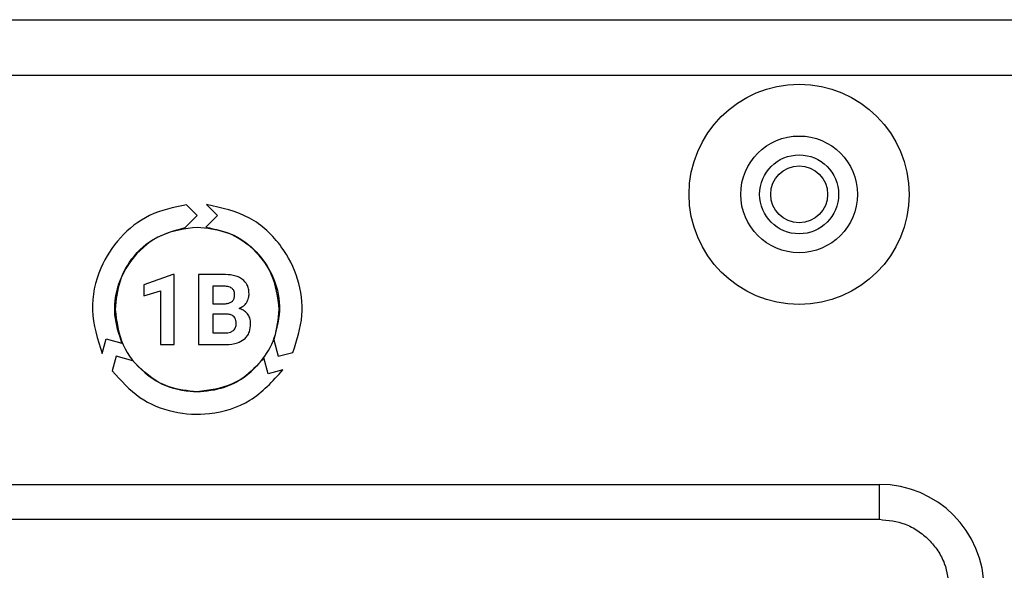
# Model space of a CAD drawing. Units: millimetres. Extents: x 7 to 286, y 8 to 196.
# Drawn here: x 118 to 125, y 123 to 127 of the extents above; entities that cross this region are included whole.
import ezdxf

# ---------------------------------------------------------------- set-up
doc = ezdxf.new("R2010")
doc.units = ezdxf.units.MM

msp = doc.modelspace()

# ---------------------------------------------------------------- linework, layer by layer
at = {"color": 7, "linetype": 'Continuous', "lineweight": 25}
for p, q in [((91.4957, 127.2206), (198.7457, 127.2206)), ((198.3707, 126.8206), (91.8707, 126.8206)), ((119.6893, 125.8192), (119.6128, 125.896)), ((119.7566, 125.8968), (119.8339, 125.8192)), ((119.6026, 125.7322), (119.6893, 125.8192)), ((119.8339, 125.8192), (119.7504, 125.7354)), ((119.5148, 125.398), (119.307, 125.3239)), ((119.5255, 125.398), (119.5148, 125.398)), ((119.5255, 124.8956), (119.5255, 125.398)), ((119.6989, 125.3973), (119.6989, 124.8956)), ((119.8746, 125.3973), (119.6989, 125.3973)), ((119.307, 125.3239), (119.307, 125.2435)), ((119.8746, 125.3133), (119.8023, 125.3133)), ((119.8023, 125.3133), (119.8023, 125.187)), ((119.307, 125.2435), (119.4259, 125.2802)), ((119.4259, 125.2802), (119.4259, 124.8956)), ((119.8023, 125.187), (119.8788, 125.187)), ((119.8023, 125.1137), (119.8023, 124.9789)), ((119.8971, 125.1137), (119.8023, 125.1137)), ((119.8023, 124.9789), (119.8908, 124.9789)), ((119.0089, 124.8308), (119.0372, 124.937)), ((119.0372, 124.937), (119.1512, 124.9064)), ((119.4259, 124.8956), (119.5255, 124.8956)), ((119.6989, 124.8956), (119.894, 124.8956)), ((120.2374, 124.93), (120.2691, 124.8113)), ((120.2691, 124.8113), (120.3737, 124.8394)), ((119.1095, 124.8113), (119.0816, 124.7065)), ((119.2281, 124.7794), (119.1095, 124.8113)), ((120.1968, 124.6856), (120.1662, 124.8001)), ((120.3024, 124.714), (120.1968, 124.6856)), ((114.8194, 123.8949), (124.5694, 123.8949)), ((124.5694, 123.6449), (124.5694, 123.8949)), ((114.8194, 123.6449), (124.5694, 123.6449))]:
    msp.add_line(p, q, dxfattribs=at)
for radius in [0.7875, 0.4175, 0.2825, 0.2037]:
    msp.add_circle((123.9957, 125.9706), radius, dxfattribs=at)
msp.add_arc((124.5694, 123.1449), 0.75, 0, 90, dxfattribs=at)
for points, knots in [([(119.6128, 125.896), (119.5218, 125.877), (119.3445, 125.8399), (119.1296, 125.6695), (118.9793, 125.4358), (118.9113, 125.1356), (118.9759, 124.9339), (119.0089, 124.8308)], [0, 0, 0, 0, 0.193923, 0.378068, 0.559781, 0.775093, 1, 1, 1, 1]), ([(120.3737, 124.8394), (120.4023, 124.9269), (120.4583, 125.0982), (120.4203, 125.3684), (120.2963, 125.6169), (120.0713, 125.8289), (119.8633, 125.8738), (119.7566, 125.8968)], [0, 0, 0, 0, 0.1922071, 0.376162, 0.5578936, 0.7732756, 1, 1, 1, 1]), ([(119.7504, 125.7354), (119.8195, 125.7211), (119.9544, 125.6931), (120.1198, 125.5664), (120.239, 125.3915), (120.299, 125.1654), (120.2582, 125.0096), (120.2374, 124.93)], [0, 0, 0, 0, 0.193436, 0.37774, 0.559689, 0.775281, 1, 1, 1, 1]), ([(119.1512, 124.9064), (119.1293, 124.9728), (119.0865, 125.103), (119.1121, 125.3089), (119.2017, 125.5006), (119.3666, 125.6677), (119.5227, 125.7104), (119.6026, 125.7322)], [0, 0, 0, 0, 0.191897, 0.376042, 0.558035, 0.773708, 1, 1, 1, 1]), ([(119.6893, 125.7343), (119.6018, 125.723), (119.4296, 125.7007), (119.2385, 125.5438), (119.1227, 125.352), (119.1089, 125.216), (119.1018, 125.1468)], [0, 0, 0, 0, 0.283707, 0.557916, 0.775023, 1, 1, 1, 1]), ([(120.2768, 125.1468), (120.2655, 125.2343), (120.2432, 125.4065), (120.0863, 125.5976), (119.8946, 125.7134), (119.7585, 125.7273), (119.6893, 125.7343)], [0, 0, 0, 0, 0.283707, 0.557916, 0.775024, 1, 1, 1, 1]), ([(120.0131, 125.3622), (120.0034, 125.3683), (119.9827, 125.3812), (119.9357, 125.3947), (119.8987, 125.3962), (119.8746, 125.3973)], [0, 0, 0, 0, 0.236585, 0.502305, 1, 1, 1, 1]), ([(119.9372, 125.2984), (119.933, 125.301), (119.9239, 125.3066), (119.9026, 125.3123), (119.8857, 125.3129), (119.8746, 125.3133)], [0, 0, 0, 0, 0.225981, 0.489066, 1, 1, 1, 1]), ([(120.0604, 125.2597), (120.0597, 125.2715), (120.0585, 125.2941), (120.0453, 125.3318), (120.0253, 125.3508), (120.0131, 125.3622)], [0, 0, 0, 0, 0.3034724, 0.5786016, 1, 1, 1, 1]), ([(119.8788, 125.187), (119.8877, 125.1875), (119.9039, 125.1884), (119.9258, 125.195), (119.9434, 125.2067), (119.9554, 125.2258), (119.9565, 125.2412), (119.957, 125.2494)], [0, 0, 0, 0, 0.234549, 0.42927, 0.596905, 0.785964, 1, 1, 1, 1]), ([(119.957, 125.2494), (119.9568, 125.2552), (119.9563, 125.2662), (119.9511, 125.2842), (119.9423, 125.2931), (119.9372, 125.2984)], [0, 0, 0, 0, 0.322509, 0.602588, 1, 1, 1, 1]), ([(120.0413, 125.1947), (120.0474, 125.2058), (120.0586, 125.2261), (120.0598, 125.2493), (120.0604, 125.2597)], [0, 0, 0, 0, 0.547536, 1, 1, 1, 1]), ([(119.9887, 125.1535), (120.0004, 125.1591), (120.0212, 125.1689), (120.0352, 125.1869), (120.0413, 125.1947)], [0, 0, 0, 0, 0.567963, 1, 1, 1, 1]), ([(119.1018, 125.1468), (119.1132, 125.0593), (119.1354, 124.8871), (119.2923, 124.696), (119.4841, 124.5802), (119.6201, 124.5663), (119.6893, 124.5593)], [0, 0, 0, 0, 0.283707, 0.557916, 0.775023, 1, 1, 1, 1]), ([(119.6893, 124.5593), (119.7769, 124.5706), (119.949, 124.5929), (120.1402, 124.7498), (120.256, 124.9416), (120.2698, 125.0776), (120.2768, 125.1468)], [0, 0, 0, 0, 0.283707, 0.557916, 0.775023, 1, 1, 1, 1]), ([(119.9683, 125.044), (119.9679, 125.0519), (119.9672, 125.0664), (119.9596, 125.086), (119.9456, 125.1018), (119.9237, 125.1119), (119.9065, 125.113), (119.8971, 125.1137)], [0, 0, 0, 0, 0.206118, 0.3821886, 0.5459464, 0.7519365, 1, 1, 1, 1]), ([(120.0495, 125.1146), (120.0401, 125.1245), (120.023, 125.1427), (119.9994, 125.1501), (119.9887, 125.1535)], [0, 0, 0, 0, 0.547452, 1, 1, 1, 1]), ([(120.0717, 125.043), (120.0707, 125.0579), (120.069, 125.0837), (120.0553, 125.1054), (120.0495, 125.1146)], [0, 0, 0, 0, 0.57713, 1, 1, 1, 1]), ([(119.9479, 124.9962), (119.9513, 124.9996), (119.9583, 125.0064), (119.9666, 125.0226), (119.9677, 125.0358), (119.9683, 125.044)], [0, 0, 0, 0, 0.271616, 0.540654, 1, 1, 1, 1]), ([(120.0256, 124.9335), (120.0335, 124.941), (120.0493, 124.956), (120.0681, 124.9934), (120.0703, 125.0237), (120.0717, 125.043)], [0, 0, 0, 0, 0.264052, 0.530785, 1, 1, 1, 1]), ([(119.8908, 124.9789), (119.9032, 124.9795), (119.9239, 124.9804), (119.941, 124.9917), (119.9479, 124.9962)], [0, 0, 0, 0, 0.5994482, 1, 1, 1, 1]), ([(119.894, 124.8956), (119.9227, 124.8969), (119.97, 124.8991), (120.0099, 124.9238), (120.0256, 124.9335)], [0, 0, 0, 0, 0.606468, 1, 1, 1, 1]), ([(120.1662, 124.8001), (120.1196, 124.7478), (120.0284, 124.6454), (119.8371, 124.5652), (119.6267, 124.5481), (119.4009, 124.6082), (119.2865, 124.7215), (119.2281, 124.7794)], [0, 0, 0, 0, 0.19278, 0.37704, 0.558999, 0.774578, 1, 1, 1, 1]), ([(119.0816, 124.7065), (119.143, 124.6377), (119.2631, 124.5033), (119.5165, 124.4019), (119.7931, 124.3868), (120.0874, 124.4767), (120.2296, 124.6337), (120.3024, 124.714)], [0, 0, 0, 0, 0.19306, 0.37709, 0.558791, 0.77413, 1, 1, 1, 1]), ([(124.5694, 123.6449), (124.6323, 123.6381), (124.7294, 123.6278), (124.8459, 123.5655), (124.9254, 123.5009), (124.9901, 123.4214), (125.0523, 123.3048), (125.0627, 123.2077), (125.0694, 123.1449)], [0, 0, 0, 0, 0.239443, 0.369636, 0.5, 0.630193, 0.760557, 1, 1, 1, 1])]:
    msp.add_open_spline(points, degree=3, knots=knots, dxfattribs=at)

doc.saveas('drawing.dxf')
